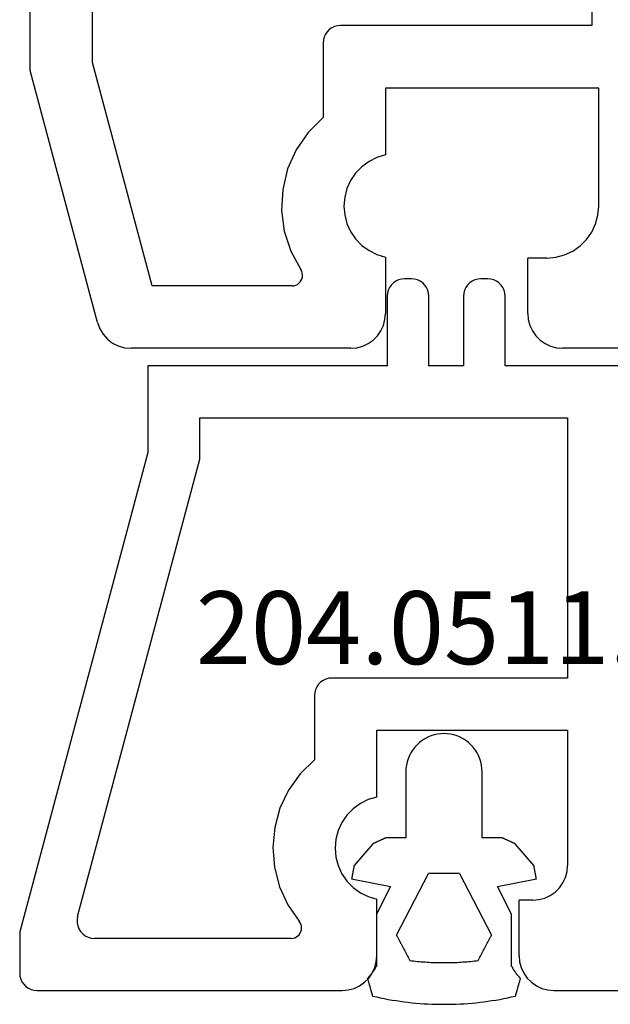
# Model space of a CAD drawing. Units: millimetres. Extents: x 0 to 5003, y -3021 to -50.
# Drawn here: x 4400 to 4417, y -591 to -563 of the extents above; entities that cross this region are included whole.
import ezdxf
from ezdxf.enums import TextEntityAlignment as Align

# ---------------------------------------------------------------- set-up
doc = ezdxf.new("R2010")
doc.units = ezdxf.units.MM
for name, color, linetype in [('CrossSectionsGums', 1, 'Continuous'), ('CrossSectionsProfils', 7, 'Continuous'), ('CrossSectionsTexts', 3, 'Continuous')]:
    doc.layers.add(name, color=color, linetype=linetype)
doc.styles.get("Standard").update_dxf_attribs({"font": 'complex.shx', "height": 60})

# ---------------------------------------------------------------- blocks, each defined once
blk = doc.blocks.new('48_18052_x', base_point=(2953.918, 1655.048))
at = {"layer": 'CrossSectionsProfils'}
for p, q in [((3105.518, 1707.048), (3108.568, 1707.048)), ((3108.742, 1707.033), (3108.568, 1707.048)), ((3108.91, 1706.988), (3108.742, 1707.033)), ((3109.068, 1706.914), (3108.91, 1706.988)), ((3109.211, 1706.814), (3109.068, 1706.914)), ((3114.168, 1706.914), (3114.026, 1706.814)), ((3114.326, 1706.988), (3114.168, 1706.914)), ((3114.495, 1707.033), (3114.326, 1706.988)), ((3114.668, 1707.048), (3114.495, 1707.033)), ((3114.668, 1707.048), (3121.007, 1707.048)), ((3121.193, 1707.03), (3121.007, 1707.048)), ((3121.373, 1706.979), (3121.193, 1707.03)), ((3121.539, 1706.895), (3121.373, 1706.979)), ((3109.334, 1706.691), (3109.211, 1706.814)), ((3109.434, 1706.548), (3109.334, 1706.691)), ((3113.902, 1706.691), (3113.802, 1706.548)), ((3114.026, 1706.814), (3113.902, 1706.691)), ((3121.688, 1706.781), (3121.539, 1706.895)), ((3121.812, 1706.642), (3121.688, 1706.781)), ((3121.908, 1706.482), (3121.812, 1706.642)), ((3109.508, 1706.39), (3109.434, 1706.548)), ((3109.553, 1706.222), (3109.508, 1706.39)), ((3113.729, 1706.39), (3113.684, 1706.222)), ((3113.802, 1706.548), (3113.729, 1706.39)), ((3121.973, 1706.307), (3121.908, 1706.482)), ((3109.568, 1706.048), (3109.553, 1706.222)), ((3113.684, 1706.222), (3113.668, 1706.048)), ((3121.973, 1706.307), (3123.918, 1699.048)), ((3109.568, 1706.048), (3109.568, 1704.448)), ((3113.668, 1704.418), (3113.668, 1706.048)), ((3116.256, 1705.229), (3116.207, 1705.205)), ((3116.308, 1705.243), (3116.256, 1705.229)), ((3116.362, 1705.248), (3116.308, 1705.243)), ((3116.362, 1705.248), (3120.394, 1705.248)), ((3120.394, 1705.248), (3122.118, 1698.811)), ((3116.064, 1704.987), (3116.062, 1704.933)), ((3116.062, 1704.933), (3116.07, 1704.88)), ((3116.076, 1705.04), (3116.064, 1704.987)), ((3116.097, 1705.089), (3116.076, 1705.04)), ((3116.127, 1705.134), (3116.097, 1705.089)), ((3116.164, 1705.173), (3116.127, 1705.134)), ((3116.207, 1705.205), (3116.164, 1705.173)), ((3116.07, 1704.88), (3116.086, 1704.829)), ((3116.086, 1704.829), (3116.112, 1704.781)), ((3116.401, 1704.249), (3116.112, 1704.781)), ((3108.505, 1704.357), (3108.268, 1704.247)), ((3108.758, 1704.425), (3108.505, 1704.357)), ((3109.018, 1704.448), (3108.758, 1704.425)), ((3109.018, 1704.448), (3109.568, 1704.448)), ((3113.914, 1704.345), (3113.668, 1704.418)), ((3108.054, 1704.097), (3107.869, 1703.912)), ((3108.268, 1704.247), (3108.054, 1704.097)), ((3114.144, 1704.232), (3113.914, 1704.345)), ((3114.352, 1704.081), (3114.144, 1704.232)), ((3114.53, 1703.897), (3114.352, 1704.081)), ((3116.588, 1703.673), (3116.401, 1704.249)), ((3107.869, 1703.912), (3107.719, 1703.698)), ((3114.675, 1703.685), (3114.53, 1703.897)), ((3107.719, 1703.698), (3107.609, 1703.461)), ((3114.781, 1703.451), (3114.675, 1703.685)), ((3116.666, 1703.072), (3116.588, 1703.673)), ((3107.609, 1703.461), (3107.541, 1703.208)), ((3114.846, 1703.203), (3114.781, 1703.451)), ((3107.541, 1703.208), (3107.518, 1702.948)), ((3107.518, 1702.948), (3107.518, 1699.548)), ((3114.868, 1702.948), (3114.846, 1703.203)), ((3114.846, 1702.692), (3114.868, 1702.948)), ((3116.633, 1702.468), (3116.666, 1703.072)), ((3114.781, 1702.444), (3114.846, 1702.692)), ((3114.675, 1702.211), (3114.781, 1702.444)), ((3116.491, 1701.879), (3116.633, 1702.468)), ((3114.53, 1701.999), (3114.675, 1702.211)), ((3114.144, 1701.664), (3114.352, 1701.815)), ((3114.352, 1701.815), (3114.53, 1701.999)), ((3116.243, 1701.327), (3116.491, 1701.879)), ((3113.668, 1701.478), (3113.914, 1701.551)), ((3113.914, 1701.551), (3114.144, 1701.664)), ((3113.668, 1699.548), (3113.668, 1701.478)), ((3115.898, 1700.829), (3116.243, 1701.327)), ((3115.468, 1700.402), (3115.898, 1700.829)), ((3115.468, 1698.248), (3115.468, 1700.402)), ((3107.518, 1699.548), (3113.668, 1699.548)), ((3123.918, 1699.048), (3123.918, 1677.948)), ((3122.118, 1698.811), (3122.118, 1676.648)), ((3115.438, 1698.077), (3115.461, 1698.161)), ((3115.461, 1698.161), (3115.468, 1698.248)), ((3115.218, 1697.815), (3115.29, 1697.865)), ((3115.29, 1697.865), (3115.351, 1697.926)), ((3115.351, 1697.926), (3115.401, 1697.998)), ((3115.401, 1697.998), (3115.438, 1698.077)), ((3107.718, 1677.948), (3107.718, 1697.748)), ((3107.718, 1697.748), (3114.968, 1697.748)), ((3114.968, 1697.748), (3115.055, 1697.755)), ((3115.055, 1697.755), (3115.139, 1697.778)), ((3115.139, 1697.778), (3115.218, 1697.815))]:
    blk.add_line(p, q, dxfattribs=at)
blk = doc.blocks.new('48_46022_x', base_point=(2350.456, 1507.19))
at = {"layer": 'CrossSectionsProfils'}
for p, q in [((2350.873, 1509.511), (2350.823, 1509.44)), ((2350.935, 1509.573), (2350.873, 1509.511)), ((2351.006, 1509.623), (2350.935, 1509.573)), ((2351.085, 1509.66), (2351.006, 1509.623)), ((2351.169, 1509.682), (2351.085, 1509.66)), ((2351.256, 1509.69), (2351.169, 1509.682)), ((2351.456, 1509.69), (2351.256, 1509.69)), ((2351.543, 1509.682), (2351.456, 1509.69)), ((2351.627, 1509.66), (2351.543, 1509.682)), ((2351.706, 1509.623), (2351.627, 1509.66)), ((2351.778, 1509.573), (2351.706, 1509.623)), ((2351.839, 1509.511), (2351.778, 1509.573)), ((2351.889, 1509.44), (2351.839, 1509.511)), ((2353.073, 1509.511), (2353.023, 1509.44)), ((2353.135, 1509.573), (2353.073, 1509.511)), ((2353.206, 1509.623), (2353.135, 1509.573)), ((2353.285, 1509.66), (2353.206, 1509.623)), ((2353.369, 1509.682), (2353.285, 1509.66)), ((2353.456, 1509.69), (2353.369, 1509.682)), ((2353.656, 1509.69), (2353.456, 1509.69)), ((2353.743, 1509.682), (2353.656, 1509.69)), ((2353.827, 1509.66), (2353.743, 1509.682)), ((2353.906, 1509.623), (2353.827, 1509.66)), ((2353.978, 1509.573), (2353.906, 1509.623)), ((2354.039, 1509.511), (2353.978, 1509.573)), ((2354.089, 1509.44), (2354.039, 1509.511)), ((2350.764, 1509.277), (2350.756, 1509.19)), ((2350.756, 1509.19), (2350.756, 1507.19)), ((2350.786, 1509.361), (2350.764, 1509.277)), ((2350.823, 1509.44), (2350.786, 1509.361)), ((2351.926, 1509.361), (2351.889, 1509.44)), ((2351.949, 1509.277), (2351.926, 1509.361)), ((2351.956, 1509.19), (2351.949, 1509.277)), ((2351.956, 1507.19), (2351.956, 1509.19)), ((2352.964, 1509.277), (2352.956, 1509.19)), ((2352.956, 1509.19), (2352.956, 1507.19)), ((2352.986, 1509.361), (2352.964, 1509.277)), ((2353.023, 1509.44), (2352.986, 1509.361)), ((2354.126, 1509.361), (2354.089, 1509.44)), ((2354.149, 1509.277), (2354.126, 1509.361)), ((2354.156, 1509.19), (2354.149, 1509.277)), ((2354.156, 1507.19), (2354.156, 1509.19)), ((2350.756, 1507.19), (2343.856, 1507.19)), ((2343.856, 1507.19), (2343.856, 1504.69)), ((2352.956, 1507.19), (2351.956, 1507.19)), ((2358.057, 1507.19), (2354.156, 1507.19)), ((2345.356, 1504.492), (2345.356, 1505.69)), ((2345.356, 1505.69), (2355.956, 1505.69)), ((2355.956, 1505.69), (2355.956, 1498.19)), ((2343.856, 1504.69), (2340.156, 1490.881)), ((2341.826, 1491.319), (2345.356, 1504.492)), ((2348.906, 1498.123), (2348.835, 1498.073)), ((2348.985, 1498.16), (2348.906, 1498.123)), ((2349.069, 1498.182), (2348.985, 1498.16)), ((2349.156, 1498.19), (2349.069, 1498.182)), ((2355.956, 1498.19), (2349.156, 1498.19)), ((2348.686, 1497.861), (2348.664, 1497.777)), ((2348.723, 1497.94), (2348.686, 1497.861)), ((2348.773, 1498.011), (2348.723, 1497.94)), ((2348.835, 1498.073), (2348.773, 1498.011)), ((2348.664, 1497.777), (2348.656, 1497.69)), ((2348.656, 1497.69), (2348.656, 1495.835)), ((2350.456, 1494.759), (2350.456, 1496.69)), ((2350.456, 1496.69), (2355.956, 1496.69)), ((2355.956, 1496.69), (2355.956, 1492.79)), ((2348.656, 1495.835), (2348.245, 1495.431)), ((2348.245, 1495.431), (2347.911, 1494.961)), ((2347.911, 1494.961), (2347.663, 1494.441)), ((2350.456, 1494.759), (2350.21, 1494.687)), ((2347.663, 1494.441), (2347.51, 1493.885)), ((2349.98, 1494.573), (2349.773, 1494.422)), ((2350.21, 1494.687), (2349.98, 1494.573)), ((2349.594, 1494.238), (2349.45, 1494.027)), ((2349.773, 1494.422), (2349.594, 1494.238)), ((2347.51, 1493.885), (2347.456, 1493.311)), ((2349.45, 1494.027), (2349.343, 1493.793)), ((2349.343, 1493.793), (2349.278, 1493.545)), ((2347.456, 1493.311), (2347.503, 1492.737)), ((2349.278, 1493.545), (2349.256, 1493.29)), ((2349.256, 1493.29), (2349.278, 1493.034)), ((2349.278, 1493.034), (2349.343, 1492.786)), ((2347.503, 1492.737), (2347.649, 1492.179)), ((2349.343, 1492.786), (2349.45, 1492.553)), ((2355.941, 1492.616), (2355.956, 1492.79)), ((2349.45, 1492.553), (2349.594, 1492.341)), ((2355.822, 1492.29), (2355.896, 1492.448)), ((2355.896, 1492.448), (2355.941, 1492.616)), ((2347.649, 1492.179), (2347.889, 1491.655)), ((2349.594, 1492.341), (2349.773, 1492.157)), ((2355.722, 1492.147), (2355.822, 1492.29)), ((2349.773, 1492.157), (2349.98, 1492.006)), ((2349.98, 1492.006), (2350.21, 1491.893)), ((2350.21, 1491.893), (2350.456, 1491.82)), ((2355.298, 1491.85), (2355.456, 1491.924)), ((2355.456, 1491.924), (2355.599, 1492.024)), ((2355.599, 1492.024), (2355.722, 1492.147)), ((2347.889, 1491.655), (2348.217, 1491.181)), ((2350.456, 1490.19), (2350.456, 1491.82)), ((2354.956, 1491.79), (2354.556, 1491.79)), ((2354.556, 1490.19), (2354.556, 1491.79)), ((2354.956, 1491.79), (2355.13, 1491.805)), ((2355.13, 1491.805), (2355.298, 1491.85)), ((2341.826, 1491.319), (2341.811, 1491.229)), ((2341.811, 1491.229), (2341.812, 1491.137)), ((2341.812, 1491.137), (2341.83, 1491.048)), ((2341.83, 1491.048), (2341.864, 1490.963)), ((2348.247, 1491.139), (2348.217, 1491.181)), ((2348.269, 1491.091), (2348.247, 1491.139)), ((2348.282, 1491.041), (2348.269, 1491.091)), ((2348.287, 1490.989), (2348.282, 1491.041)), ((2340.156, 1490.881), (2340.156, 1489.69)), ((2341.864, 1490.963), (2341.913, 1490.885)), ((2341.913, 1490.885), (2341.975, 1490.818)), ((2341.975, 1490.818), (2342.048, 1490.763)), ((2342.048, 1490.763), (2342.13, 1490.723)), ((2348.136, 1490.73), (2348.179, 1490.76)), ((2348.179, 1490.76), (2348.216, 1490.796)), ((2348.216, 1490.796), (2348.246, 1490.839)), ((2348.246, 1490.839), (2348.268, 1490.886)), ((2348.268, 1490.886), (2348.282, 1490.937)), ((2348.282, 1490.937), (2348.287, 1490.989)), ((2342.13, 1490.723), (2342.218, 1490.698)), ((2342.218, 1490.698), (2342.309, 1490.69)), ((2347.987, 1490.69), (2342.309, 1490.69)), ((2347.987, 1490.69), (2348.039, 1490.694)), ((2348.039, 1490.694), (2348.089, 1490.708)), ((2348.089, 1490.708), (2348.136, 1490.73)), ((2350.441, 1490.016), (2350.456, 1490.19)), ((2354.556, 1490.19), (2354.571, 1490.016)), ((2350.396, 1489.848), (2350.441, 1490.016)), ((2354.571, 1490.016), (2354.616, 1489.848)), ((2340.156, 1489.69), (2340.164, 1489.603)), ((2350.222, 1489.547), (2350.322, 1489.69)), ((2350.322, 1489.69), (2350.396, 1489.848)), ((2354.616, 1489.848), (2354.69, 1489.69)), ((2354.69, 1489.69), (2354.79, 1489.547)), ((2340.164, 1489.603), (2340.186, 1489.519)), ((2340.186, 1489.519), (2340.223, 1489.44)), ((2340.223, 1489.44), (2340.273, 1489.368)), ((2340.273, 1489.368), (2340.335, 1489.307)), ((2349.956, 1489.324), (2350.099, 1489.424)), ((2350.099, 1489.424), (2350.222, 1489.547)), ((2354.79, 1489.547), (2354.913, 1489.424)), ((2354.913, 1489.424), (2355.056, 1489.324)), ((2340.335, 1489.307), (2340.406, 1489.257)), ((2340.406, 1489.257), (2340.485, 1489.22)), ((2340.485, 1489.22), (2340.569, 1489.197)), ((2340.569, 1489.197), (2340.656, 1489.19)), ((2340.656, 1489.19), (2349.456, 1489.19)), ((2349.456, 1489.19), (2349.63, 1489.205)), ((2349.63, 1489.205), (2349.798, 1489.25)), ((2349.798, 1489.25), (2349.956, 1489.324)), ((2355.056, 1489.324), (2355.214, 1489.25)), ((2355.214, 1489.25), (2355.382, 1489.205)), ((2355.382, 1489.205), (2355.556, 1489.19)), ((2355.556, 1489.19), (2358.057, 1489.19))]:
    blk.add_line(p, q, dxfattribs=at)
blk = doc.blocks.new('204_0511_6_TEXT', base_point=(-156.3, -587.5))
at = {"layer": 'CrossSectionsTexts'}
blk.add_text('204.0511.6', height=2.1, dxfattribs=at).set_placement((-158.063585, -581.1), align=Align.CENTER)
blk = doc.blocks.new('204_0511_6', base_point=(1750.15773, 1939.3786))
at = {"layer": 'CrossSectionsGums', "color": 252, "true_color": 0x848484}
for p, q in [((1750.42561, 1942.65518), (1750.31172, 1942.63551)), ((1750.53974, 1942.6734), (1750.42561, 1942.65518)), ((1750.65409, 1942.69018), (1750.53974, 1942.6734)), ((1750.76864, 1942.7055), (1750.65409, 1942.69018)), ((1750.88338, 1942.71938), (1750.76864, 1942.7055)), ((1750.99829, 1942.73179), (1750.88338, 1942.71938)), ((1751.11334, 1942.74276), (1750.99829, 1942.73179)), ((1751.22853, 1942.75226), (1751.11334, 1942.74276)), ((1751.34382, 1942.76031), (1751.22853, 1942.75226)), ((1751.45921, 1942.76689), (1751.34382, 1942.76031)), ((1751.57467, 1942.77201), (1751.45921, 1942.76689)), ((1751.69019, 1942.77567), (1751.57467, 1942.77201)), ((1751.80574, 1942.77787), (1751.69019, 1942.77567)), ((1751.92131, 1942.7786), (1751.80574, 1942.77787)), ((1752.03689, 1942.77787), (1751.92131, 1942.7786)), ((1752.15244, 1942.77567), (1752.03689, 1942.77787)), ((1752.26796, 1942.77201), (1752.15244, 1942.77567)), ((1752.38342, 1942.76689), (1752.26796, 1942.77201)), ((1752.49881, 1942.76031), (1752.38342, 1942.76689)), ((1752.6141, 1942.75226), (1752.49881, 1942.76031)), ((1752.72929, 1942.74276), (1752.6141, 1942.75226)), ((1752.84434, 1942.73179), (1752.72929, 1942.74276)), ((1752.95925, 1942.71938), (1752.84434, 1942.73179)), ((1753.07399, 1942.7055), (1752.95925, 1942.71938)), ((1753.18854, 1942.69018), (1753.07399, 1942.7055)), ((1753.30289, 1942.6734), (1753.18854, 1942.69018)), ((1753.41702, 1942.65518), (1753.30289, 1942.6734)), ((1753.53091, 1942.63551), (1753.41702, 1942.65518)), ((1749.81087, 1942.37213), (1749.80687, 1942.35794)), ((1749.81488, 1942.38633), (1749.81087, 1942.37213)), ((1749.81888, 1942.40052), (1749.81488, 1942.38633)), ((1749.82289, 1942.41472), (1749.81888, 1942.40052)), ((1749.82689, 1942.42891), (1749.82289, 1942.41472)), ((1749.83089, 1942.44311), (1749.82689, 1942.42891)), ((1749.8349, 1942.4573), (1749.83089, 1942.44311)), ((1749.8389, 1942.4715), (1749.8349, 1942.4573)), ((1749.84291, 1942.48569), (1749.8389, 1942.4715)), ((1749.84691, 1942.49989), (1749.84291, 1942.48569)), ((1749.85091, 1942.51408), (1749.84691, 1942.49989)), ((1749.85492, 1942.52828), (1749.85091, 1942.51408)), ((1749.85892, 1942.54247), (1749.85492, 1942.52828)), ((1749.97167, 1942.56788), (1749.85892, 1942.54247)), ((1750.08473, 1942.59186), (1749.97167, 1942.56788)), ((1750.19809, 1942.6144), (1750.08473, 1942.59186)), ((1750.31172, 1942.63551), (1750.19809, 1942.6144)), ((1753.64454, 1942.6144), (1753.53091, 1942.63551)), ((1753.7579, 1942.59186), (1753.64454, 1942.6144)), ((1753.87096, 1942.56788), (1753.7579, 1942.59186)), ((1753.98371, 1942.54247), (1753.87096, 1942.56788)), ((1753.98771, 1942.52828), (1753.98371, 1942.54247)), ((1753.99171, 1942.51408), (1753.98771, 1942.52828)), ((1753.99572, 1942.49989), (1753.99171, 1942.51408)), ((1753.99972, 1942.48569), (1753.99572, 1942.49989)), ((1754.00373, 1942.4715), (1753.99972, 1942.48569)), ((1754.00773, 1942.4573), (1754.00373, 1942.4715)), ((1754.01173, 1942.44311), (1754.00773, 1942.4573)), ((1754.01574, 1942.42891), (1754.01173, 1942.44311)), ((1754.01974, 1942.41472), (1754.01574, 1942.42891)), ((1754.02375, 1942.40052), (1754.01974, 1942.41472)), ((1754.02775, 1942.38633), (1754.02375, 1942.40052)), ((1754.03175, 1942.37213), (1754.02775, 1942.38633)), ((1754.03576, 1942.35794), (1754.03175, 1942.37213)), ((1749.73079, 1942.08823), (1749.72679, 1942.07403)), ((1749.7348, 1942.10242), (1749.73079, 1942.08823)), ((1749.7388, 1942.11662), (1749.7348, 1942.10242)), ((1749.7428, 1942.13081), (1749.7388, 1942.11662)), ((1749.74681, 1942.14501), (1749.7428, 1942.13081)), ((1749.75081, 1942.1592), (1749.74681, 1942.14501)), ((1749.75482, 1942.1734), (1749.75081, 1942.1592)), ((1749.75882, 1942.18759), (1749.75482, 1942.1734)), ((1749.76283, 1942.20179), (1749.75882, 1942.18759)), ((1749.76683, 1942.21598), (1749.76283, 1942.20179)), ((1749.77083, 1942.23018), (1749.76683, 1942.21598)), ((1749.77484, 1942.24437), (1749.77083, 1942.23018)), ((1749.77884, 1942.25857), (1749.77484, 1942.24437)), ((1749.78285, 1942.27277), (1749.77884, 1942.25857)), ((1749.78685, 1942.28696), (1749.78285, 1942.27277)), ((1749.79085, 1942.30116), (1749.78685, 1942.28696)), ((1749.79486, 1942.31535), (1749.79085, 1942.30116)), ((1749.79886, 1942.32955), (1749.79486, 1942.31535)), ((1749.80287, 1942.34374), (1749.79886, 1942.32955)), ((1749.80687, 1942.35794), (1749.80287, 1942.34374)), ((1754.03976, 1942.34374), (1754.03576, 1942.35794)), ((1754.04377, 1942.32955), (1754.03976, 1942.34374)), ((1754.04777, 1942.31535), (1754.04377, 1942.32955)), ((1754.05177, 1942.30116), (1754.04777, 1942.31535)), ((1754.05578, 1942.28696), (1754.05177, 1942.30116)), ((1754.05978, 1942.27277), (1754.05578, 1942.28696)), ((1754.06379, 1942.25857), (1754.05978, 1942.27277)), ((1754.06779, 1942.24437), (1754.06379, 1942.25857)), ((1754.07179, 1942.23018), (1754.06779, 1942.24437)), ((1754.0758, 1942.21598), (1754.07179, 1942.23018)), ((1754.0798, 1942.20179), (1754.0758, 1942.21598)), ((1754.08381, 1942.18759), (1754.0798, 1942.20179)), ((1754.08781, 1942.1734), (1754.08381, 1942.18759)), ((1754.09182, 1942.1592), (1754.08781, 1942.1734)), ((1754.09582, 1942.14501), (1754.09182, 1942.1592)), ((1754.09982, 1942.13081), (1754.09582, 1942.14501)), ((1754.10383, 1942.11662), (1754.09982, 1942.13081)), ((1754.10783, 1942.10242), (1754.10383, 1942.11662)), ((1754.11184, 1942.08823), (1754.10783, 1942.10242)), ((1754.11584, 1942.07403), (1754.11184, 1942.08823)), ((1749.71878, 1942.04564), (1749.71478, 1942.03145)), ((1749.72357, 1942.02301), (1749.71478, 1942.03145)), ((1749.72278, 1942.05984), (1749.71878, 1942.04564)), ((1749.72679, 1942.07403), (1749.72278, 1942.05984)), ((1749.73228, 1942.01449), (1749.72357, 1942.02301)), ((1749.7409, 1942.00588), (1749.73228, 1942.01449)), ((1749.74944, 1941.99718), (1749.7409, 1942.00588)), ((1749.75788, 1941.9884), (1749.74944, 1941.99718)), ((1749.76624, 1941.97953), (1749.75788, 1941.9884)), ((1749.7745, 1941.97057), (1749.76624, 1941.97953)), ((1749.78268, 1941.96154), (1749.7745, 1941.97057)), ((1749.79076, 1941.95242), (1749.78268, 1941.96154)), ((1749.79875, 1941.94321), (1749.79076, 1941.95242)), ((1749.80664, 1941.93393), (1749.79875, 1941.94321)), ((1749.81444, 1941.92457), (1749.80664, 1941.93393)), ((1749.82215, 1941.91513), (1749.81444, 1941.92457)), ((1749.82976, 1941.90561), (1749.82215, 1941.91513)), ((1749.83727, 1941.89602), (1749.82976, 1941.90561)), ((1749.84468, 1941.88634), (1749.83727, 1941.89602)), ((1749.852, 1941.8766), (1749.84468, 1941.88634)), ((1749.85921, 1941.86678), (1749.852, 1941.8766)), ((1749.86633, 1941.85689), (1749.85921, 1941.86678)), ((1749.87335, 1941.84692), (1749.86633, 1941.85689)), ((1749.88026, 1941.83689), (1749.87335, 1941.84692)), ((1749.88707, 1941.82678), (1749.88026, 1941.83689)), ((1749.89378, 1941.81661), (1749.88707, 1941.82678)), ((1749.90038, 1941.80637), (1749.89378, 1941.81661)), ((1749.90688, 1941.79606), (1749.90038, 1941.80637)), ((1753.94225, 1941.80637), (1753.93575, 1941.79606)), ((1753.94885, 1941.81661), (1753.94225, 1941.80637)), ((1753.95556, 1941.82678), (1753.94885, 1941.81661)), ((1753.96237, 1941.83689), (1753.95556, 1941.82678)), ((1753.96928, 1941.84692), (1753.96237, 1941.83689)), ((1753.9763, 1941.85689), (1753.96928, 1941.84692)), ((1753.98341, 1941.86678), (1753.9763, 1941.85689)), ((1753.99063, 1941.8766), (1753.98341, 1941.86678)), ((1753.99794, 1941.88634), (1753.99063, 1941.8766)), ((1754.00536, 1941.89602), (1753.99794, 1941.88634)), ((1754.01287, 1941.90561), (1754.00536, 1941.89602)), ((1754.02048, 1941.91513), (1754.01287, 1941.90561)), ((1754.02818, 1941.92457), (1754.02048, 1941.91513)), ((1754.03598, 1941.93393), (1754.02818, 1941.92457)), ((1754.04388, 1941.94321), (1754.03598, 1941.93393)), ((1754.05187, 1941.95242), (1754.04388, 1941.94321)), ((1754.05995, 1941.96154), (1754.05187, 1941.95242)), ((1754.06812, 1941.97057), (1754.05995, 1941.96154)), ((1754.07639, 1941.97953), (1754.06812, 1941.97057)), ((1754.08475, 1941.9884), (1754.07639, 1941.97953)), ((1754.09319, 1941.99718), (1754.08475, 1941.9884)), ((1754.10173, 1942.00588), (1754.09319, 1941.99718)), ((1754.11035, 1942.01449), (1754.10173, 1942.00588)), ((1754.11906, 1942.02301), (1754.11035, 1942.01449)), ((1754.11984, 1942.05984), (1754.11584, 1942.07403)), ((1754.12785, 1942.03145), (1754.11906, 1942.02301)), ((1754.12385, 1942.04564), (1754.11984, 1942.05984)), ((1754.12785, 1942.03145), (1754.12385, 1942.04564)), ((1749.91328, 1941.78569), (1749.90688, 1941.79606)), ((1749.91957, 1941.77525), (1749.91328, 1941.78569)), ((1749.92575, 1941.76475), (1749.91957, 1941.77525)), ((1749.93183, 1941.75419), (1749.92575, 1941.76475)), ((1749.9378, 1941.74356), (1749.93183, 1941.75419)), ((1749.94366, 1941.73288), (1749.9378, 1941.74356)), ((1749.94941, 1941.72214), (1749.94366, 1941.73288)), ((1749.95505, 1941.71133), (1749.94941, 1941.72214)), ((1749.96058, 1941.70048), (1749.95505, 1941.71133)), ((1749.966, 1941.68956), (1749.96058, 1941.70048)), ((1749.97131, 1941.6786), (1749.966, 1941.68956)), ((1749.97131, 1941.6786), (1749.97131, 1940.1786)), ((1750.93697, 1941.51723), (1750.92636, 1941.49706)), ((1750.9914, 1941.52385), (1750.93697, 1941.51723)), ((1751.04587, 1941.5301), (1750.9914, 1941.52385)), ((1751.10038, 1941.53596), (1751.04587, 1941.5301)), ((1751.15493, 1941.54146), (1751.10038, 1941.53596)), ((1751.20952, 1941.54657), (1751.15493, 1941.54146)), ((1751.26414, 1941.5513), (1751.20952, 1941.54657)), ((1751.3188, 1941.55566), (1751.26414, 1941.5513)), ((1751.37348, 1941.55964), (1751.3188, 1941.55566)), ((1751.42819, 1941.56324), (1751.37348, 1941.55964)), ((1751.48292, 1941.56646), (1751.42819, 1941.56324)), ((1751.53767, 1941.56931), (1751.48292, 1941.56646)), ((1751.59244, 1941.57177), (1751.53767, 1941.56931)), ((1751.64723, 1941.57386), (1751.59244, 1941.57177)), ((1751.70203, 1941.57557), (1751.64723, 1941.57386)), ((1751.75684, 1941.57689), (1751.70203, 1941.57557)), ((1751.81166, 1941.57784), (1751.75684, 1941.57689)), ((1751.86649, 1941.57841), (1751.81166, 1941.57784)), ((1751.92131, 1941.5786), (1751.86649, 1941.57841)), ((1751.97614, 1941.57841), (1751.92131, 1941.5786)), ((1752.03097, 1941.57784), (1751.97614, 1941.57841)), ((1752.08578, 1941.57689), (1752.03097, 1941.57784)), ((1752.1406, 1941.57557), (1752.08578, 1941.57689)), ((1752.1954, 1941.57386), (1752.1406, 1941.57557)), ((1752.25018, 1941.57177), (1752.1954, 1941.57386)), ((1752.30496, 1941.56931), (1752.25018, 1941.57177)), ((1752.35971, 1941.56646), (1752.30496, 1941.56931)), ((1752.41444, 1941.56324), (1752.35971, 1941.56646)), ((1752.46915, 1941.55964), (1752.41444, 1941.56324)), ((1752.52383, 1941.55566), (1752.46915, 1941.55964)), ((1752.57849, 1941.5513), (1752.52383, 1941.55566)), ((1752.63311, 1941.54657), (1752.57849, 1941.5513)), ((1752.6877, 1941.54146), (1752.63311, 1941.54657)), ((1752.74225, 1941.53596), (1752.6877, 1941.54146)), ((1752.79676, 1941.5301), (1752.74225, 1941.53596)), ((1752.85123, 1941.52385), (1752.79676, 1941.5301)), ((1752.90566, 1941.51723), (1752.85123, 1941.52385)), ((1752.91627, 1941.49706), (1752.90566, 1941.51723)), ((1753.87662, 1941.68956), (1753.87131, 1941.6786)), ((1753.87131, 1940.1786), (1753.87131, 1941.6786)), ((1753.88205, 1941.70048), (1753.87662, 1941.68956)), ((1753.88758, 1941.71133), (1753.88205, 1941.70048)), ((1753.89322, 1941.72214), (1753.88758, 1941.71133)), ((1753.89897, 1941.73288), (1753.89322, 1941.72214)), ((1753.90483, 1941.74356), (1753.89897, 1941.73288)), ((1753.9108, 1941.75419), (1753.90483, 1941.74356)), ((1753.91688, 1941.76475), (1753.9108, 1941.75419)), ((1753.92306, 1941.77525), (1753.91688, 1941.76475)), ((1753.92935, 1941.78569), (1753.92306, 1941.77525)), ((1753.93575, 1941.79606), (1753.92935, 1941.78569)), ((1750.78843, 1941.23492), (1750.77782, 1941.21476)), ((1750.79904, 1941.25509), (1750.78843, 1941.23492)), ((1750.80965, 1941.27525), (1750.79904, 1941.25509)), ((1750.82026, 1941.29542), (1750.80965, 1941.27525)), ((1750.83087, 1941.31558), (1750.82026, 1941.29542)), ((1750.84148, 1941.33575), (1750.83087, 1941.31558)), ((1750.85209, 1941.35591), (1750.84148, 1941.33575)), ((1750.8627, 1941.37608), (1750.85209, 1941.35591)), ((1750.87331, 1941.39624), (1750.8627, 1941.37608)), ((1750.88392, 1941.41641), (1750.87331, 1941.39624)), ((1750.89453, 1941.43657), (1750.88392, 1941.41641)), ((1750.90514, 1941.45673), (1750.89453, 1941.43657)), ((1750.91575, 1941.4769), (1750.90514, 1941.45673)), ((1750.92636, 1941.49706), (1750.91575, 1941.4769)), ((1752.92688, 1941.4769), (1752.91627, 1941.49706)), ((1752.93749, 1941.45673), (1752.92688, 1941.4769)), ((1752.9481, 1941.43657), (1752.93749, 1941.45673)), ((1752.95871, 1941.41641), (1752.9481, 1941.43657)), ((1752.96932, 1941.39624), (1752.95871, 1941.41641)), ((1752.97993, 1941.37608), (1752.96932, 1941.39624)), ((1752.99054, 1941.35591), (1752.97993, 1941.37608)), ((1753.00115, 1941.33575), (1752.99054, 1941.35591)), ((1753.01176, 1941.31558), (1753.00115, 1941.33575)), ((1753.02237, 1941.29542), (1753.01176, 1941.31558)), ((1753.03298, 1941.27525), (1753.02237, 1941.29542)), ((1753.04359, 1941.25509), (1753.03298, 1941.27525)), ((1753.0542, 1941.23492), (1753.04359, 1941.25509)), ((1753.06481, 1941.21476), (1753.0542, 1941.23492)), ((1750.63989, 1940.95262), (1750.62928, 1940.93245)), ((1750.6505, 1940.97278), (1750.63989, 1940.95262)), ((1750.66111, 1940.99295), (1750.6505, 1940.97278)), ((1750.67172, 1941.01311), (1750.66111, 1940.99295)), ((1750.68233, 1941.03327), (1750.67172, 1941.01311)), ((1750.69294, 1941.05344), (1750.68233, 1941.03327)), ((1750.70355, 1941.0736), (1750.69294, 1941.05344)), ((1750.71416, 1941.09377), (1750.70355, 1941.0736)), ((1750.72477, 1941.11393), (1750.71416, 1941.09377)), ((1750.73538, 1941.1341), (1750.72477, 1941.11393)), ((1750.74599, 1941.15426), (1750.73538, 1941.1341)), ((1750.7566, 1941.17443), (1750.74599, 1941.15426)), ((1750.76721, 1941.19459), (1750.7566, 1941.17443)), ((1750.77782, 1941.21476), (1750.76721, 1941.19459)), ((1753.07542, 1941.19459), (1753.06481, 1941.21476)), ((1753.08603, 1941.17443), (1753.07542, 1941.19459)), ((1753.09663, 1941.15426), (1753.08603, 1941.17443)), ((1753.10724, 1941.1341), (1753.09663, 1941.15426)), ((1753.11785, 1941.11393), (1753.10724, 1941.1341)), ((1753.12846, 1941.09377), (1753.11785, 1941.11393)), ((1753.13907, 1941.0736), (1753.12846, 1941.09377)), ((1753.14968, 1941.05344), (1753.13907, 1941.0736)), ((1753.16029, 1941.03327), (1753.14968, 1941.05344)), ((1753.1709, 1941.01311), (1753.16029, 1941.03327)), ((1753.18151, 1940.99295), (1753.1709, 1941.01311)), ((1753.19212, 1940.97278), (1753.18151, 1940.99295)), ((1753.20273, 1940.95262), (1753.19212, 1940.97278)), ((1753.21334, 1940.93245), (1753.20273, 1940.95262)), ((1750.56563, 1940.81146), (1750.55502, 1940.7913)), ((1751.47725, 1939.00921), (1750.55502, 1940.7913)), ((1750.57624, 1940.83163), (1750.56563, 1940.81146)), ((1750.58685, 1940.85179), (1750.57624, 1940.83163)), ((1750.59746, 1940.87196), (1750.58685, 1940.85179)), ((1750.60806, 1940.89212), (1750.59746, 1940.87196)), ((1750.61867, 1940.91229), (1750.60806, 1940.89212)), ((1750.62928, 1940.93245), (1750.61867, 1940.91229)), ((1753.28761, 1940.7913), (1752.36538, 1939.00921)), ((1753.22395, 1940.91229), (1753.21334, 1940.93245)), ((1753.23456, 1940.89212), (1753.22395, 1940.91229)), ((1753.24517, 1940.87196), (1753.23456, 1940.89212)), ((1753.25578, 1940.85179), (1753.24517, 1940.87196)), ((1753.26639, 1940.83163), (1753.25578, 1940.85179)), ((1753.277, 1940.81146), (1753.26639, 1940.83163)), ((1753.28761, 1940.7913), (1753.277, 1940.81146)), ((1749.97131, 1940.1786), (1750.38035, 1939.3882)), ((1753.46228, 1939.3882), (1753.87131, 1940.1786)), ((1750.38035, 1939.3882), (1749.25773, 1939.16822)), ((1754.5849, 1939.16822), (1753.46228, 1939.3882)), ((1749.25773, 1939.16822), (1749.2597, 1939.1574)), ((1749.2597, 1939.1574), (1749.26167, 1939.14658)), ((1749.26167, 1939.14658), (1749.26364, 1939.13576)), ((1749.26364, 1939.13576), (1749.26561, 1939.12494)), ((1749.26561, 1939.12494), (1749.26757, 1939.11412)), ((1749.26757, 1939.11412), (1749.26954, 1939.1033)), ((1749.26954, 1939.1033), (1749.27151, 1939.09248)), ((1749.27151, 1939.09248), (1749.27348, 1939.08167)), ((1749.27348, 1939.08167), (1749.27545, 1939.07085)), ((1749.27545, 1939.07085), (1749.27742, 1939.06003)), ((1749.27742, 1939.06003), (1749.27939, 1939.04921)), ((1749.27939, 1939.04921), (1749.28136, 1939.03839)), ((1749.28136, 1939.03839), (1749.28333, 1939.02757)), ((1749.28333, 1939.02757), (1749.2853, 1939.01675)), ((1749.2853, 1939.01675), (1749.28727, 1939.00593)), ((1749.28727, 1939.00593), (1749.28924, 1938.99511)), ((1749.28924, 1938.99511), (1749.29121, 1938.98429)), ((1749.29121, 1938.98429), (1749.29318, 1938.97347)), ((1749.29318, 1938.97347), (1749.29515, 1938.96266)), ((1749.29515, 1938.96266), (1749.29712, 1938.95184)), ((1751.47725, 1939.00921), (1751.50192, 1939.00921)), ((1751.50192, 1939.00921), (1751.52659, 1939.00921)), ((1751.52659, 1939.00921), (1751.55126, 1939.00921)), ((1751.55126, 1939.00921), (1751.57593, 1939.00921)), ((1751.57593, 1939.00921), (1751.6006, 1939.00921)), ((1751.6006, 1939.00921), (1751.62527, 1939.00921)), ((1751.62527, 1939.00921), (1751.64994, 1939.00921)), ((1751.64994, 1939.00921), (1751.67461, 1939.00921)), ((1751.67461, 1939.00921), (1751.69928, 1939.00921)), ((1751.69928, 1939.00921), (1751.72395, 1939.00921)), ((1751.72395, 1939.00921), (1751.74862, 1939.00921)), ((1751.74862, 1939.00921), (1751.77329, 1939.00921)), ((1751.77329, 1939.00921), (1751.79796, 1939.00921)), ((1751.79796, 1939.00921), (1751.82263, 1939.00921)), ((1751.82263, 1939.00921), (1751.8473, 1939.00921)), ((1751.8473, 1939.00921), (1751.87197, 1939.00921)), ((1751.87197, 1939.00921), (1751.89664, 1939.00921)), ((1751.89664, 1939.00921), (1751.92131, 1939.00921)), ((1751.92131, 1939.00921), (1751.94598, 1939.00921)), ((1751.94598, 1939.00921), (1751.97065, 1939.00921)), ((1751.97065, 1939.00921), (1751.99532, 1939.00921)), ((1751.99532, 1939.00921), (1752.01999, 1939.00921)), ((1752.01999, 1939.00921), (1752.04466, 1939.00921)), ((1752.04466, 1939.00921), (1752.06933, 1939.00921)), ((1752.06933, 1939.00921), (1752.094, 1939.00921)), ((1752.094, 1939.00921), (1752.11867, 1939.00921)), ((1752.11867, 1939.00921), (1752.14334, 1939.00921)), ((1752.14334, 1939.00921), (1752.16801, 1939.00921)), ((1752.16801, 1939.00921), (1752.19268, 1939.00921)), ((1752.19268, 1939.00921), (1752.21736, 1939.00921)), ((1752.21736, 1939.00921), (1752.24203, 1939.00921)), ((1752.24203, 1939.00921), (1752.2667, 1939.00921)), ((1752.2667, 1939.00921), (1752.29137, 1939.00921)), ((1752.29137, 1939.00921), (1752.31604, 1939.00921)), ((1752.31604, 1939.00921), (1752.34071, 1939.00921)), ((1752.34071, 1939.00921), (1752.36538, 1939.00921)), ((1754.54551, 1938.95184), (1754.54748, 1938.96266)), ((1754.54748, 1938.96266), (1754.54945, 1938.97347)), ((1754.54945, 1938.97347), (1754.55142, 1938.98429)), ((1754.55142, 1938.98429), (1754.55339, 1938.99511)), ((1754.55339, 1938.99511), (1754.55536, 1939.00593)), ((1754.55536, 1939.00593), (1754.55733, 1939.01675)), ((1754.55733, 1939.01675), (1754.5593, 1939.02757)), ((1754.5593, 1939.02757), (1754.56127, 1939.03839)), ((1754.56127, 1939.03839), (1754.56324, 1939.04921)), ((1754.56324, 1939.04921), (1754.5652, 1939.06003)), ((1754.5652, 1939.06003), (1754.56717, 1939.07085)), ((1754.56717, 1939.07085), (1754.56914, 1939.08167)), ((1754.56914, 1939.08167), (1754.57111, 1939.09248)), ((1754.57111, 1939.09248), (1754.57308, 1939.1033)), ((1754.57308, 1939.1033), (1754.57505, 1939.11412)), ((1754.57505, 1939.11412), (1754.57702, 1939.12494)), ((1754.57702, 1939.12494), (1754.57899, 1939.13576)), ((1754.57899, 1939.13576), (1754.58096, 1939.14658)), ((1754.58096, 1939.14658), (1754.58293, 1939.1574)), ((1754.58293, 1939.1574), (1754.5849, 1939.16822)), ((1749.29712, 1938.95184), (1749.29909, 1938.94102)), ((1749.29909, 1938.94102), (1749.30106, 1938.9302)), ((1749.30106, 1938.9302), (1749.30303, 1938.91938)), ((1749.30303, 1938.91938), (1749.305, 1938.90856)), ((1749.305, 1938.90856), (1749.30697, 1938.89774)), ((1749.30697, 1938.89774), (1749.30894, 1938.88692)), ((1749.30894, 1938.88692), (1749.31091, 1938.8761)), ((1749.31091, 1938.8761), (1749.31288, 1938.86528)), ((1749.31288, 1938.86528), (1749.31485, 1938.85446)), ((1749.31485, 1938.85446), (1749.31682, 1938.84365)), ((1749.31682, 1938.84365), (1749.31879, 1938.83283)), ((1749.31879, 1938.83283), (1749.32076, 1938.82201)), ((1749.32076, 1938.82201), (1749.32273, 1938.81119)), ((1749.32273, 1938.81119), (1749.3247, 1938.80037)), ((1749.3247, 1938.80037), (1749.32667, 1938.78955)), ((1749.32667, 1938.78955), (1749.32864, 1938.77873)), ((1749.32864, 1938.77873), (1749.87067, 1938.15163)), ((1753.97195, 1938.15163), (1754.51399, 1938.77873)), ((1754.51399, 1938.77873), (1754.51596, 1938.78955)), ((1754.51596, 1938.78955), (1754.51793, 1938.80037)), ((1754.51793, 1938.80037), (1754.5199, 1938.81119)), ((1754.5199, 1938.81119), (1754.52187, 1938.82201)), ((1754.52187, 1938.82201), (1754.52384, 1938.83283)), ((1754.52384, 1938.83283), (1754.52581, 1938.84365)), ((1754.52581, 1938.84365), (1754.52778, 1938.85446)), ((1754.52778, 1938.85446), (1754.52975, 1938.86528)), ((1754.52975, 1938.86528), (1754.53172, 1938.8761)), ((1754.53172, 1938.8761), (1754.53369, 1938.88692)), ((1754.53369, 1938.88692), (1754.53566, 1938.89774)), ((1754.53566, 1938.89774), (1754.53763, 1938.90856)), ((1754.53763, 1938.90856), (1754.5396, 1938.91938)), ((1754.5396, 1938.91938), (1754.54157, 1938.9302)), ((1754.54157, 1938.9302), (1754.54354, 1938.94102)), ((1754.54354, 1938.94102), (1754.54551, 1938.95184)), ((1749.87067, 1938.15163), (1749.88118, 1938.14682)), ((1749.88118, 1938.14682), (1749.89169, 1938.14202)), ((1749.89169, 1938.14202), (1749.9022, 1938.13721)), ((1749.9022, 1938.13721), (1749.9127, 1938.1324)), ((1749.9127, 1938.1324), (1749.92321, 1938.1276)), ((1749.92321, 1938.1276), (1749.93372, 1938.12279)), ((1749.93372, 1938.12279), (1749.94423, 1938.11798)), ((1749.94423, 1938.11798), (1749.95474, 1938.11318)), ((1749.95474, 1938.11318), (1749.96524, 1938.10837)), ((1753.87739, 1938.10837), (1753.88789, 1938.11318)), ((1753.88789, 1938.11318), (1753.8984, 1938.11798)), ((1753.8984, 1938.11798), (1753.90891, 1938.12279)), ((1753.90891, 1938.12279), (1753.91942, 1938.1276)), ((1753.91942, 1938.1276), (1753.92992, 1938.1324)), ((1753.92992, 1938.1324), (1753.94043, 1938.13721)), ((1753.94043, 1938.13721), (1753.95094, 1938.14202)), ((1753.95094, 1938.14202), (1753.96145, 1938.14682)), ((1753.96145, 1938.14682), (1753.97195, 1938.15163)), ((1749.96524, 1938.10837), (1749.97575, 1938.10357)), ((1749.97575, 1938.10357), (1749.98626, 1938.09876)), ((1749.98626, 1938.09876), (1749.99677, 1938.09395)), ((1749.99677, 1938.09395), (1750.00727, 1938.08915)), ((1750.00727, 1938.08915), (1750.01778, 1938.08434)), ((1750.01778, 1938.08434), (1750.02829, 1938.07953)), ((1750.02829, 1938.07953), (1750.0388, 1938.07473)), ((1750.0388, 1938.07473), (1750.0493, 1938.06992)), ((1750.0493, 1938.06992), (1750.05981, 1938.06511)), ((1750.05981, 1938.06511), (1750.07032, 1938.06031)), ((1750.07032, 1938.06031), (1750.08083, 1938.0555)), ((1750.08083, 1938.0555), (1750.09134, 1938.05069)), ((1750.09134, 1938.05069), (1750.10184, 1938.04589)), ((1750.10184, 1938.04589), (1750.11235, 1938.04108)), ((1750.11235, 1938.04108), (1750.12286, 1938.03627)), ((1750.12286, 1938.03627), (1750.13337, 1938.03147)), ((1750.13337, 1938.03147), (1750.14387, 1938.02666)), ((1750.14387, 1938.02666), (1750.15438, 1938.02185)), ((1750.15438, 1938.02185), (1750.16489, 1938.01705)), ((1750.16489, 1938.01705), (1750.1754, 1938.01224)), ((1750.1754, 1938.01224), (1750.1859, 1938.00744)), ((1750.1859, 1938.00744), (1750.19641, 1938.00263)), ((1750.19641, 1938.00263), (1750.20692, 1937.99782)), ((1750.20692, 1937.99782), (1750.21743, 1937.99302)), ((1750.21743, 1937.99302), (1750.22794, 1937.98821)), ((1750.22794, 1937.98821), (1750.23844, 1937.9834)), ((1750.23844, 1937.9834), (1750.24895, 1937.9786)), ((1750.24895, 1937.9786), (1750.82131, 1937.9786)), ((1750.82131, 1937.9786), (1750.82131, 1936.0786)), ((1753.02131, 1936.0786), (1753.02131, 1937.9786)), ((1753.02131, 1937.9786), (1753.59368, 1937.9786)), ((1753.59368, 1937.9786), (1753.60419, 1937.9834)), ((1753.60419, 1937.9834), (1753.61469, 1937.98821)), ((1753.61469, 1937.98821), (1753.6252, 1937.99302)), ((1753.6252, 1937.99302), (1753.63571, 1937.99782)), ((1753.63571, 1937.99782), (1753.64622, 1938.00263)), ((1753.64622, 1938.00263), (1753.65672, 1938.00744)), ((1753.65672, 1938.00744), (1753.66723, 1938.01224)), ((1753.66723, 1938.01224), (1753.67774, 1938.01705)), ((1753.67774, 1938.01705), (1753.68825, 1938.02185)), ((1753.68825, 1938.02185), (1753.69875, 1938.02666)), ((1753.69875, 1938.02666), (1753.70926, 1938.03147)), ((1753.70926, 1938.03147), (1753.71977, 1938.03627)), ((1753.71977, 1938.03627), (1753.73028, 1938.04108)), ((1753.73028, 1938.04108), (1753.74079, 1938.04589)), ((1753.74079, 1938.04589), (1753.75129, 1938.05069)), ((1753.75129, 1938.05069), (1753.7618, 1938.0555)), ((1753.7618, 1938.0555), (1753.77231, 1938.06031)), ((1753.77231, 1938.06031), (1753.78282, 1938.06511)), ((1753.78282, 1938.06511), (1753.79332, 1938.06992)), ((1753.79332, 1938.06992), (1753.80383, 1938.07473)), ((1753.80383, 1938.07473), (1753.81434, 1938.07953)), ((1753.81434, 1938.07953), (1753.82485, 1938.08434)), ((1753.82485, 1938.08434), (1753.83535, 1938.08915)), ((1753.83535, 1938.08915), (1753.84586, 1938.09395)), ((1753.84586, 1938.09395), (1753.85637, 1938.09876)), ((1753.85637, 1938.09876), (1753.86688, 1938.10357)), ((1753.86688, 1938.10357), (1753.87739, 1938.10837)), ((1750.82131, 1936.0786), (1750.8255, 1935.98272)), ((1750.8255, 1935.98272), (1750.83803, 1935.88758)), ((1750.83803, 1935.88758), (1750.8588, 1935.7939)), ((1752.98383, 1935.7939), (1753.0046, 1935.88758)), ((1753.0046, 1935.88758), (1753.01713, 1935.98272)), ((1753.01713, 1935.98272), (1753.02131, 1936.0786)), ((1750.8588, 1935.7939), (1750.88765, 1935.70237)), ((1750.88765, 1935.70237), (1750.92438, 1935.61372)), ((1750.92438, 1935.61372), (1750.96869, 1935.5286)), ((1752.87394, 1935.5286), (1752.91825, 1935.61372)), ((1752.91825, 1935.61372), (1752.95498, 1935.70237)), ((1752.95498, 1935.70237), (1752.98383, 1935.7939)), ((1750.96869, 1935.5286), (1751.02025, 1935.44766)), ((1751.02025, 1935.44766), (1751.07867, 1935.37153)), ((1751.07867, 1935.37153), (1751.1435, 1935.30078)), ((1751.1435, 1935.30078), (1751.21425, 1935.23595)), ((1752.62838, 1935.23595), (1752.69913, 1935.30078)), ((1752.69913, 1935.30078), (1752.76396, 1935.37153)), ((1752.76396, 1935.37153), (1752.82238, 1935.44766)), ((1752.82238, 1935.44766), (1752.87394, 1935.5286)), ((1751.21425, 1935.23595), (1751.29038, 1935.17753)), ((1751.29038, 1935.17753), (1751.37131, 1935.12597)), ((1751.37131, 1935.12597), (1751.45643, 1935.08166)), ((1751.45643, 1935.08166), (1751.54509, 1935.04493)), ((1751.54509, 1935.04493), (1751.63661, 1935.01608)), ((1751.63661, 1935.01608), (1751.7303, 1934.99531)), ((1751.7303, 1934.99531), (1751.82544, 1934.98278)), ((1752.01719, 1934.98278), (1752.11233, 1934.99531)), ((1752.11233, 1934.99531), (1752.20602, 1935.01608)), ((1752.20602, 1935.01608), (1752.29754, 1935.04493)), ((1752.29754, 1935.04493), (1752.38619, 1935.08166)), ((1752.38619, 1935.08166), (1752.47131, 1935.12597)), ((1752.47131, 1935.12597), (1752.55225, 1935.17753)), ((1752.55225, 1935.17753), (1752.62838, 1935.23595)), ((1751.82544, 1934.98278), (1751.92131, 1934.9786)), ((1751.92131, 1934.9786), (1752.01719, 1934.98278))]:
    blk.add_line(p, q, dxfattribs=at)
blk = doc.blocks.new('CS_1VERT1', base_point=(0, -520))
at = {"layer": 'CrossSectionsGums', "rotation": 180}
blk.add_blockref('204_0511_6', (-156.3, -587.5), dxfattribs=at)
at = {"layer": 'CrossSectionsProfils', "rotation": 180}
blk.add_blockref('48_18052_x', (0, -520), dxfattribs=at)
at = {"layer": 'CrossSectionsProfils'}
blk.add_blockref('48_46022_x', (-160, -572.5), dxfattribs=at)
at = {"layer": 'CrossSectionsTexts'}
blk.add_blockref('204_0511_6_TEXT', (-156.3, -587.5), dxfattribs=at)

msp = doc.modelspace()

# ---------------------------------------------------------------- block references
msp.add_blockref('CS_1VERT1', (4570, -520))
at = {"layer": 'CrossSectionsGums', "rotation": 180}
msp.add_blockref('204_0511_6', (4413.7, -587.5), dxfattribs=at)
at = {"layer": 'CrossSectionsProfils', "rotation": 180}
msp.add_blockref('48_18052_x', (4570, -520), dxfattribs=at)
at = {"layer": 'CrossSectionsProfils'}
msp.add_blockref('48_46022_x', (4410, -572.5), dxfattribs=at)
at = {"layer": 'CrossSectionsTexts'}
msp.add_blockref('204_0511_6_TEXT', (4413.7, -587.5), dxfattribs=at)

doc.saveas('drawing.dxf')
